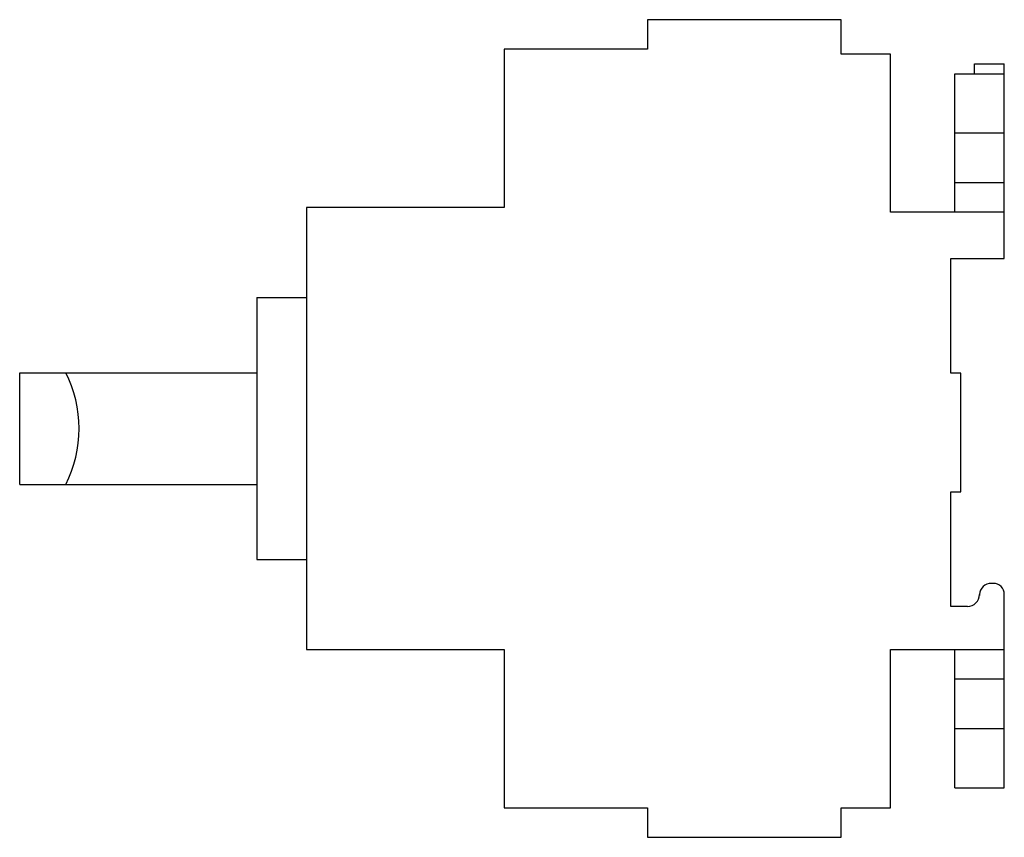
# Model space of a CAD drawing. Units: millimetres. Extents: x 14.6 to 114.2, y 47.5 to 130.2.
import ezdxf

# ---------------------------------------------------------------- set-up
doc = ezdxf.new("R2010")
doc.units = ezdxf.units.MM
doc.header["$LTSCALE"] = 11.556268
doc.layers.get('0').update_dxf_attribs({"linetype": 'CONTINUOUS'})

msp = doc.modelspace()

# ---------------------------------------------------------------- linework, layer by layer
at = {"color": 7}
for p, q in [((78.112, 130.234), (78.112, 127.234)), ((97.712, 130.234), (78.112, 130.234)), ((97.712, 126.754), (97.712, 130.234)), ((63.612, 127.234), (63.612, 111.234)), ((78.112, 127.234), (63.612, 127.234)), ((102.712, 126.754), (97.712, 126.754)), ((102.712, 110.754), (102.712, 126.754)), ((111.212, 125.754), (114.212, 125.754)), ((111.212, 124.754), (111.212, 125.754)), ((114.212, 106.054), (114.212, 125.754)), ((109.212, 124.754), (114.212, 124.754)), ((109.212, 110.754), (109.212, 124.754)), ((114.212, 118.754), (109.212, 118.754)), ((109.212, 113.754), (114.212, 113.754)), ((43.612, 111.234), (43.612, 66.484)), ((63.612, 111.234), (43.612, 111.234)), ((114.212, 110.754), (102.712, 110.754)), ((108.812, 106.054), (114.212, 106.054)), ((108.812, 94.454), (108.812, 106.054)), ((38.612, 102.104), (38.612, 75.604)), ((38.612, 102.104), (43.612, 102.104)), ((14.612, 83.204), (14.612, 94.504)), ((14.612, 94.504), (38.612, 94.504)), ((109.812, 94.454), (108.812, 94.454)), ((109.812, 82.454), (109.812, 94.454)), ((14.612, 83.204), (38.612, 83.204)), ((108.812, 82.454), (109.812, 82.454)), ((108.812, 70.854), (108.812, 82.454)), ((38.612, 75.604), (43.612, 75.604)), ((113.112, 73.184), (112.902, 73.184)), ((111.692, 72.054), (111.692, 71.974)), ((114.212, 52.484), (114.212, 72.084)), ((110.492, 70.854), (108.812, 70.854)), ((43.612, 66.484), (63.612, 66.484)), ((63.612, 66.484), (63.612, 50.484)), ((102.712, 66.484), (114.212, 66.484)), ((102.712, 50.484), (102.712, 66.484)), ((109.212, 52.484), (109.212, 66.484)), ((114.212, 63.484), (109.212, 63.484)), ((109.212, 58.484), (114.212, 58.484)), ((109.212, 52.484), (114.212, 52.484)), ((63.612, 50.484), (78.112, 50.484)), ((78.112, 50.484), (78.112, 47.484)), ((97.712, 50.484), (102.712, 50.484)), ((97.712, 47.484), (97.712, 50.484)), ((78.112, 47.484), (97.712, 47.484))]:
    msp.add_line(p, q, dxfattribs=at)
for centre, radius, start, end in [((112.902, 71.974), 1.21, 90, 176.2198), ((113.112, 72.084), 1.1, 0, 90), ((110.492, 72.054), 1.2, 270, 359.99338)]:
    msp.add_arc(centre, radius, start, end, dxfattribs=at)
msp.add_ellipse((11.183, 88.854), major_axis=(0, 11), ratio=0.857143, start_param=-2.110214, end_param=-1.031379, dxfattribs=at)

doc.saveas('drawing.dxf')
